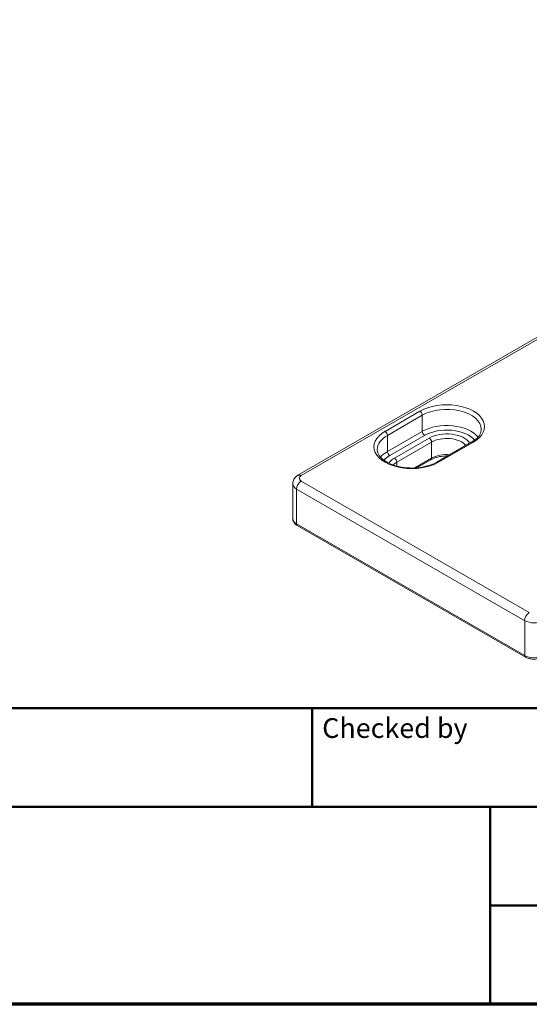
# Model space of a CAD drawing. Units: millimetres. Extents: x 0 to 446, y 0 to 315.
# Drawn here: x 232 to 309, y 15 to 165 of the extents above; entities that cross this region are included whole.
import ezdxf
from ezdxf.enums import TextEntityAlignment as Align

# ---------------------------------------------------------------- set-up
doc = ezdxf.new("R2010")
doc.units = ezdxf.units.MM
doc.header["$LTSCALE"] = 1.5
doc.layers.get('0').update_dxf_attribs({"lineweight": 25})
doc.layers.add('Border (ISO)', color=7, linetype='Continuous', lineweight=70)
doc.layers.add('Title (ISO)', color=7, linetype='Continuous', lineweight=50)
doc.styles.add('Note Text (ISO)', font='TAHOMA.TTF')
doc.styles.add('Text Style41', font='TAHOMA.TTF')

# ---------------------------------------------------------------- blocks, each defined once
blk = doc.blocks.new('Borders Default Border')
at = {"layer": 'Border (ISO)', "flags": 128}
blk.add_lwpolyline([(10, 10), (10, 200), (287, 200), (287, 10), (10, 10)], dxfattribs=at)
blk = doc.blocks.new('Title Blocks INAL ENG')
at = {"layer": 'Title (ISO)'}
for p, q in [((293.534, 129.557), (158.534, 129.557)), ((190.534, 119.557), (190.534, 129.557)), ((158.534, 119.557), (293.534, 119.557)), ((208.534, 119.557), (208.534, 99.557)), ((293.534, 109.557), (208.534, 109.557)), ((158.534, 99.557), (293.534, 99.557))]:
    blk.add_line(p, q, dxfattribs=at)
at = {"layer": 'Title (ISO)', "style": 'Text Style41'}
blk.add_text('Checked by', height=2, dxfattribs=at).set_placement((191.534, 128.557), align=Align.TOP_LEFT)
at = {"layer": 'Title (ISO)', "style": 'Note Text (ISO)'}
blk.add_attdef('CREATION_DATE_001', (269.155, 121.101), '', height=2.5, dxfattribs=at)
blk.add_attdef('PART_NUMBER', text='', height=2.5, dxfattribs=at).set_placement((209.534, 104.557), align=Align.MIDDLE_LEFT)
blk.add_attdef('REVISION_NUMBER', text='', height=2.5, dxfattribs=at).set_placement((266.034, 103.057), align=Align.MIDDLE_CENTER)

msp = doc.modelspace()

# ---------------------------------------------------------------- linework, layer by layer
at = {"lineweight": 13}
for p, q in [((273.82, 95.42), (385.58, 159.94)), ((274.32, 95.37), (386.08, 159.89)), ((292.36, 105.17), (287.05, 102.1)), ((287.41, 101.49), (292.71, 104.55)), ((292.71, 104.55), (292.71, 102.1)), ((292.71, 102.1), (287.41, 99.04)), ((287.41, 101.49), (287.41, 99.04)), ((287.76, 98.43), (293.06, 101.49)), ((293.77, 101.08), (288.47, 98.02)), ((288.82, 97.41), (294.12, 100.47)), ((294.12, 100.47), (294.12, 98.02)), ((300.24, 100.5), (294.93, 97.43)), ((295.18, 97.41), (300.49, 100.47)), ((288.82, 97.41), (288.82, 96.82)), ((294.12, 98.02), (291.56, 96.54)), ((294.02, 97.79), (291.88, 96.56)), ((308.97, 74.55), (274.32, 94.55)), ((273.03, 88.84), (273.03, 94.14)), ((273.62, 93.33), (308.27, 73.32)), ((273.62, 93.33), (273.62, 88.02)), ((308.27, 68.02), (273.62, 88.02)), ((273.72, 87.79), (308.37, 67.79)), ((308.27, 73.32), (308.27, 68.02))]:
    msp.add_line(p, q, dxfattribs=at)
for centre, major_axis, start_param, end_param in [((296.42, 102.82), (5.75, 0), 5.497787, 8.63938), ((292.36, 104.76), (-0.25, 0.433), 3.926991, 5.497787), ((296.42, 102.41), (5.25, 0), 0, 2.356194), ((291.12, 99.76), (-5.75, 0), 5.497787, 8.63938), ((287.05, 101.7), (-0.25, 0.433), 3.926991, 5.497787), ((296.42, 99.96), (-5.25, 0), 3.578544, 5.497787), ((293.06, 101.9), (0.25, -0.433), 3.926991, 5.497787), ((296.42, 99.55), (4.75, 0), 0.463751, 2.356194), ((296.42, 99.55), (3.75, 0), 0.361367, 2.356194), ((291.12, 99.35), (-5.25, 0), 5.497787, 6.283185), ((293.77, 100.68), (0.25, -0.433), 0.785398, 2.356194), ((296.42, 99.14), (3.25, 0), 0.458729, 2.356194), ((300.49, 100.06), (-0.25, 0.433), 5.497787, 6.283185), ((291.12, 96.9), (-5.25, 0), 5.497787, 5.846234), ((287.76, 98.84), (-0.25, 0.433), 0.785398, 2.356194), ((291.12, 96.49), (4.75, 0), 2.356194, 2.677841), ((291.12, 96.49), (-3.75, 0), 5.497787, 5.916706), ((291.12, 96.08), (3.25, 0), 2.356194, 2.635974), ((288.47, 97.61), (-0.25, 0.433), 3.926991, 5.497787), ((293.77, 98.23), (0.25, -0.433), 0, 0.785398), ((296.42, 96.69), (-3.25, 0), 4.573228, 5.497787), ((295.18, 97), (-0.25, 0.433), 5.497787, 6.283185), ((274.32, 93.74), (-0.5, -0.866), 3.926991, 5.497787), ((274.32, 94.55), (-0.5, 0.866), 5.497787, 6.283185), ((275.03, 94.96), (-1, 0), 5.497787, 7.068583), ((275.03, 94.14), (-2, 0), 0, 0.785398), ((275.03, 88.84), (-2, 0), 0, 0.785398), ((273.97, 88.22), (-0.25, -0.433), 5.497787, 6.283185), ((308.97, 73.73), (-0.5, -0.866), 3.926991, 5.497787), ((309.68, 74.14), (2, 0), 3.926991, 5.497787), ((308.62, 68.22), (-0.25, -0.433), 5.497787, 6.283185), ((309.68, 68.83), (-2, 0), 0.785398, 2.356194)]:
    msp.add_ellipse(centre, major_axis=major_axis, ratio=0.57735, start_param=start_param, end_param=end_param, dxfattribs=at)
for points, knots in [([(301.67, 102.41), (301.67, 102.28), (301.65, 102.15), (301.58, 101.89), (301.53, 101.76), (301.38, 101.5), (301.29, 101.36), (301.05, 101.1), (300.92, 100.97), (300.61, 100.73), (300.43, 100.61), (300.24, 100.5)], [0.7853982, 0.7853982, 0.7853982, 0.7853982, 0.9424778, 0.9424778, 1.0995574, 1.0995574, 1.2566371, 1.2566371, 1.4137167, 1.4137167, 1.5707963, 1.5707963, 1.5707963, 1.5707963]), ([(294.93, 97.43), (294.56, 97.22), (294.12, 97.03), (293.15, 96.74), (292.62, 96.63), (291.52, 96.52), (290.95, 96.51), (289.83, 96.6), (289.29, 96.69), (288.29, 96.97), (287.83, 97.15), (287.05, 97.57), (286.72, 97.81), (286.23, 98.31), (286.06, 98.58), (285.9, 99.01), (285.87, 99.18), (285.87, 99.35)], [1.570796, 1.570796, 1.570796, 1.570796, 1.874732, 1.874732, 2.181225, 2.181225, 2.489895, 2.489895, 2.798709, 2.798709, 3.10557, 3.10557, 3.409649, 3.409649, 3.718966, 3.718966, 3.926991, 3.926991, 3.926991, 3.926991]), ([(296.54, 98.36), (296.38, 98.36), (296.23, 98.36), (295.73, 98.33), (295.39, 98.28), (294.76, 98.12), (294.47, 98.02), (294.15, 97.86), (294.08, 97.83), (294.02, 97.79)], [7.0355489, 7.0355489, 7.0355489, 7.0355489, 7.1690196, 7.1690196, 7.4717726, 7.4717726, 7.7718283, 7.7718283, 7.8539816, 7.8539816, 7.8539816, 7.8539816]), ([(273.03, 94.14), (273.03, 94.26), (273.05, 94.38), (273.11, 94.61), (273.16, 94.72), (273.26, 94.91), (273.32, 94.99), (273.46, 95.14), (273.53, 95.21), (273.67, 95.32), (273.75, 95.37), (273.82, 95.42)], [3.9269908, 3.9269908, 3.9269908, 3.9269908, 4.0840704, 4.0840704, 4.2411501, 4.2411501, 4.3982297, 4.3982297, 4.5553093, 4.5553093, 4.712389, 4.712389, 4.712389, 4.712389]), ([(273.03, 88.84), (273.03, 88.75), (273.04, 88.65), (273.09, 88.48), (273.13, 88.4), (273.21, 88.25), (273.26, 88.18), (273.38, 88.05), (273.44, 87.99), (273.57, 87.88), (273.65, 87.83), (273.72, 87.79)], [2.3561945, 2.3561945, 2.3561945, 2.3561945, 2.5132741, 2.5132741, 2.6703538, 2.6703538, 2.8274334, 2.8274334, 2.984513, 2.984513, 3.1415927, 3.1415927, 3.1415927, 3.1415927]), ([(308.37, 67.79), (308.52, 67.7), (308.68, 67.63), (309.03, 67.53), (309.21, 67.5), (309.59, 67.46), (309.77, 67.46), (310.15, 67.5), (310.33, 67.53), (310.68, 67.63), (310.84, 67.7), (310.99, 67.79)], [3.141593, 3.141593, 3.141593, 3.141593, 3.455752, 3.455752, 3.769911, 3.769911, 4.08407, 4.08407, 4.39823, 4.39823, 4.712389, 4.712389, 4.712389, 4.712389])]:
    msp.add_open_spline(points, degree=3, knots=knots, dxfattribs=at)

# ---------------------------------------------------------------- block references
at = {"lineweight": 13, "xscale": 1.5, "yscale": 1.5, "zscale": 1.5}
for name, p in [('Borders Default Border', (0, 0)), ('Title Blocks INAL ENG', (-9.8, -134.34))]:
    msp.add_blockref(name, p, dxfattribs=at)

doc.saveas('drawing.dxf')
